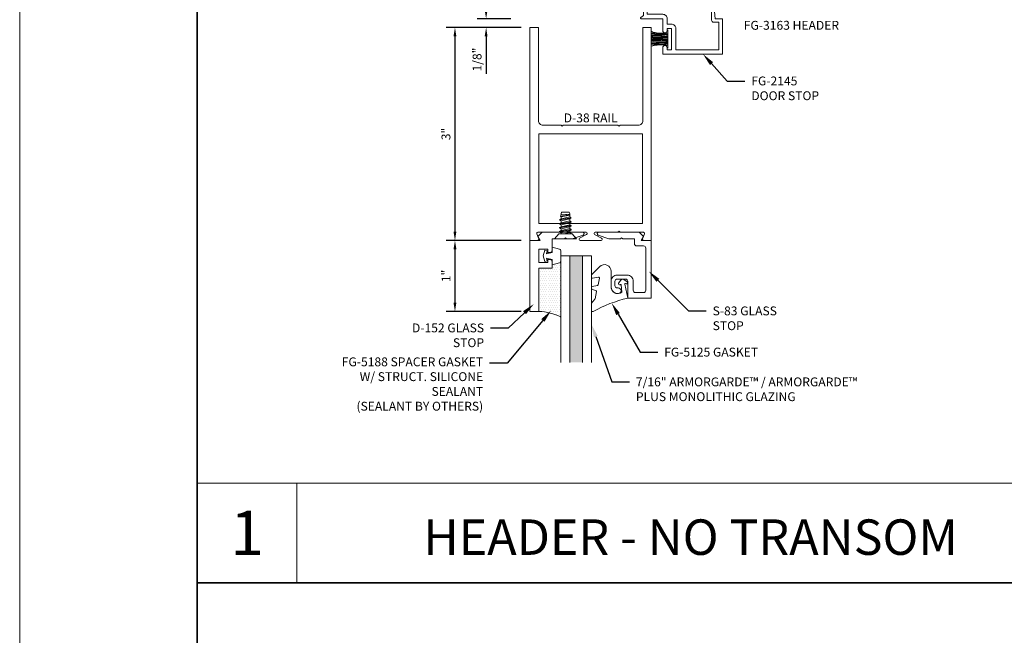
# Model space of a CAD drawing. Units: inches. Extents: x -27.5 to 39.1, y 0 to 85.
# Drawn here: x -27.5 to -13.6, y 44.3 to 52.9 of the extents above; entities that cross this region are included whole.
import ezdxf
from ezdxf import colors
from ezdxf.entities.mleader import LeaderData, LeaderLine
from ezdxf.enums import TextEntityAlignment as Align
from ezdxf.math import Vec2, Vec3

# ---------------------------------------------------------------- set-up
doc = ezdxf.new("R2010")
doc.units = ezdxf.units.IN
doc.header["$MEASUREMENT"] = 0
doc.layers.get('0').update_dxf_attribs({"lineweight": 13})
doc.layers.get('defpoints').update_dxf_attribs({"lineweight": 13})
for name, color, linetype, lineweight in [('Dimension', 3, 'Continuous', 13), ('Extrusion', 1, 'Continuous', 13), ('Fastener', 7, 'Continuous', 13), ('Gasket', 7, 'Continuous', 13), ('Glazing', 4, 'Continuous', 13), ('Misc', 7, 'Continuous', 13), ('Sealant', 3, 'Continuous', 13), ('Tag', 7, 'Continuous', 13), ('Text', 6, 'Continuous', 13)]:
    doc.layers.add(name, color=color, linetype=linetype, lineweight=lineweight)
doc.styles.get("Standard").update_dxf_attribs({"font": 'arial.ttf'})
doc.styles.add('STYLE1', font='arial.ttf')
doc.dimstyles.new('FULL', dxfattribs={"dimtxt": 0.125, "dimasz": 0.125, "dimexe": 0.125, "dimexo": 0.125, "dimgap": 0.0625, "dimtad": 1, "dimdec": 4, "dimzin": 3, "dimdsep": 46, "dimlunit": 4, "dimtxsty": 'Standard', "dimcen": 0.125, "dimclrd": 256, "dimclre": 256, "dimclrt": 256, "dimadec": 0, "dimazin": 0, "dimtfac": 1, "dimtdec": 4, "dimtofl": 0, "dimtmove": 0, "dimatfit": 3, "dimfxl": 1, "dimfrac": 2, "dimtolj": 1, "dimtzin": 3, "dimarcsym": 0})

# ---------------------------------------------------------------- blocks, each defined once
blk = doc.blocks.new('fg2145')
at = {"ltscale": 0.75}
blk.add_lwpolyline([(-0.875, 2.858), (-0.875, 2.754), (-0.669, 2.736, -0.646874), (-0.66, 2.71), (-0.706, 2.667, -0.658183), (-0.723, 2.674), (-0.723, 2.704), (-0.894, 2.704, -0.414214), (-0.925, 2.735), (-0.925, 2.808), (-1.313, 2.808), (-1.313, 2.2), (-1.013, 2.2, -0.414214), (-0.951, 2.138), (-0.951, 2.078), (-0.875, 2.078, -0.414214), (-0.813, 2.016), (-0.813, 1.796), (-0.721, 1.796, -1.997331), (-0.684, 1.746), (-0.829, 1.746), (-0.857, 1.706, -0.73323), (-0.875, 1.712), (-0.875, 2.016), (-1.042, 2.016, -1), (-1.042, 2.078), (-1.013, 2.078), (-1.013, 2.138), (-1.313, 2.138), (-1.313, 2.078), (-1.284, 2.078, -1), (-1.284, 2.016), (-1.375, 2.016), (-1.375, 2.858)], format="xyb", close=True, dxfattribs=at)
blk = doc.blocks.new('Weather_Pile_DS1')
at = {"linetype": 'ByBlock'}
for p, q in [((-0.25, 0.11), (-0.235, 0.104)), ((-0.25, 0.082), (-0.248, 0.082)), ((-0.25, 0.068), (-0.237, 0.069)), ((-0.25, 0.049), (-0.248, 0.049)), ((-0.25, 0.036), (-0.204, 0.044)), ((-0.25, 0.029), (-0.23, 0.029)), ((-0.25, 0.022), (-0.224, 0.02)), ((-0.25, 0.007), (-0.237, 0.007)), ((-0.248, 0.082), (-0.237, 0.082)), ((-0.248, 0.049), (-0.23, 0.051)), ((-0.237, 0.082), (-0.223, 0.084)), ((-0.237, 0.069), (-0.217, 0.069)), ((-0.237, 0.007), (-0.197, 0.006)), ((-0.235, 0.104), (-0.221, 0.095)), ((-0.23, 0.051), (-0.217, 0.053)), ((-0.23, 0.029), (-0.201, 0.029)), ((-0.224, 0.02), (-0.188, 0.02)), ((-0.223, 0.084), (-0.217, 0.082)), ((-0.221, 0.095), (-0.195, 0.091)), ((-0.217, 0.082), (-0.212, 0.08)), ((-0.217, 0.069), (-0.199, 0.069)), ((-0.217, 0.053), (-0.204, 0.055)), ((-0.212, 0.08), (-0.206, 0.084)), ((-0.206, 0.084), (-0.199, 0.084)), ((-0.204, 0.055), (-0.183, 0.055)), ((-0.204, 0.044), (-0.192, 0.044)), ((-0.201, 0.029), (-0.173, 0.029)), ((-0.199, 0.084), (-0.192, 0.082)), ((-0.199, 0.069), (-0.175, 0.067)), ((-0.197, 0.006), (-0.175, 0.004)), ((-0.195, 0.091), (-0.177, 0.087)), ((-0.192, 0.082), (-0.175, 0.076)), ((-0.192, 0.044), (-0.175, 0.044)), ((-0.188, 0.02), (-0.141, 0.02)), ((-0.183, 0.055), (-0.17, 0.055)), ((-0.177, 0.087), (-0.141, 0.086)), ((-0.175, 0.076), (-0.143, 0.078)), ((-0.175, 0.067), (-0.145, 0.067)), ((-0.175, 0.044), (-0.143, 0.044)), ((-0.175, 0.004), (-0.137, 0.004)), ((-0.173, 0.029), (-0.13, 0.027)), ((-0.17, 0.055), (-0.141, 0.053)), ((-0.145, 0.067), (-0.121, 0.066)), ((-0.143, 0.078), (-0.136, 0.08)), ((-0.143, 0.044), (-0.127, 0.044)), ((-0.141, 0.086), (-0.125, 0.084)), ((-0.141, 0.053), (-0.127, 0.053)), ((-0.141, 0.02), (-0.123, 0.02)), ((-0.137, 0.004), (-0.121, 0.002)), ((-0.136, 0.08), (-0.127, 0.078)), ((-0.13, 0.027), (-0.097, 0.026)), ((-0.127, 0.078), (-0.117, 0.078)), ((-0.127, 0.053), (-0.119, 0.051)), ((-0.127, 0.044), (-0.117, 0.042)), ((-0.125, 0.084), (-0.105, 0.082)), ((-0.123, 0.02), (-0.101, 0.016)), ((-0.121, 0.066), (-0.099, 0.067)), ((-0.121, 0.002), (-0.105, 0.002)), ((-0.119, 0.051), (-0.101, 0.049)), ((-0.117, 0.078), (-0.108, 0.078)), ((-0.117, 0.042), (-0.112, 0.04)), ((-0.112, 0.04), (-0.096, 0.04)), ((-0.108, 0.078), (-0.101, 0.076)), ((-0.105, 0.082), (-0.088, 0.082)), ((-0.105, 0.002), (-0.088, 0.002)), ((-0.101, 0.076), (-0.088, 0.078)), ((-0.101, 0.049), (-0.087, 0.046)), ((-0.101, 0.016), (-0.083, 0.016)), ((-0.099, 0.067), (-0.088, 0.066)), ((-0.097, 0.026), (-0.079, 0.027)), ((-0.096, 0.04), (-0.087, 0.04)), ((-0.088, 0.082), (-0.074, 0.082)), ((-0.088, 0.078), (-0.079, 0.078)), ((-0.088, 0.066), (-0.065, 0.064)), ((-0.088, 0.002), (-0.063, 0)), ((-0.087, 0.046), (-0.072, 0.046)), ((-0.087, 0.04), (-0.07, 0.038)), ((-0.083, 0.016), (-0.063, 0.016)), ((-0.079, 0.078), (-0.065, 0.078)), ((-0.079, 0.027), (-0.065, 0.027)), ((-0.074, 0.082), (-0.063, 0.08)), ((-0.072, 0.046), (-0.057, 0.044)), ((-0.07, 0.038), (-0.056, 0.038)), ((-0.065, 0.078), (-0.052, 0.08)), ((-0.065, 0.064), (-0.056, 0.064)), ((-0.065, 0.027), (-0.047, 0.027)), ((-0.063, 0.08), (-0.056, 0.08)), ((-0.063, 0.016), (-0.054, 0.016)), ((-0.063, 0), (-0.057, -0.002)), ((-0.057, 0.044), (-0.048, 0.042)), ((-0.057, -0.002), (-0.043, 0)), ((-0.056, 0.08), (-0.045, 0.08)), ((-0.056, 0.064), (-0.048, 0.066)), ((-0.056, 0.038), (-0.047, 0.038)), ((-0.054, 0.016), (-0.043, 0.016)), ((-0.052, 0.08), (-0.045, 0.082)), ((-0.048, 0.066), (-0.043, 0.066)), ((-0.048, 0.042), (-0.039, 0.044)), ((-0.047, 0.038), (-0.036, 0.04)), ((-0.047, 0.027), (-0.037, 0.027)), ((-0.045, 0.082), (-0.037, 0.084)), ((-0.045, 0.08), (-0.039, 0.08)), ((-0.043, 0.066), (-0.032, 0.066)), ((-0.043, 0.016), (-0.028, 0.018)), ((-0.043, 0), (-0.032, 0)), ((-0.039, 0.08), (-0.034, 0.08)), ((-0.039, 0.044), (-0.034, 0.044)), ((-0.037, 0.084), (-0.03, 0.084)), ((-0.037, 0.027), (-0.03, 0.027)), ((-0.036, 0.04), (-0.028, 0.04)), ((-0.034, 0.08), (-0.023, 0.084)), ((-0.034, 0.044), (-0.028, 0.046)), ((-0.032, 0.066), (-0.028, 0.066)), ((-0.032, 0), (-0.021, 0)), ((-0.03, 0.084), (-0.023, 0.084)), ((-0.03, 0.027), (-0.017, 0.027)), ((-0.028, 0.046), (-0.023, 0.047)), ((-0.028, 0.04), (-0.017, 0.039)), ((-0.028, 0.018), (-0.019, 0.02)), ((-0.023, 0.084), (-0.019, 0.084)), ((-0.023, 0.047), (-0.017, 0.047)), ((-0.021, 0), (-0.017, 0.001)), ((-0.019, 0.084), (-0.017, 0.084)), ((-0.019, 0.02), (-0.017, 0.02)), ((-0.017, -0.129), (-0.017, 0.131)), ((-0.25, -0.005), (-0.221, -0.005)), ((-0.25, -0.02), (-0.239, -0.02)), ((-0.25, -0.033), (-0.219, -0.031)), ((-0.25, -0.048), (-0.219, -0.045)), ((-0.25, -0.063), (-0.244, -0.062)), ((-0.25, -0.079), (-0.208, -0.074)), ((-0.25, -0.098), (-0.21, -0.087)), ((-0.248, -0.1), (-0.226, -0.094)), ((-0.244, -0.062), (-0.215, -0.062)), ((-0.239, -0.02), (-0.21, -0.018)), ((-0.226, -0.094), (-0.208, -0.091)), ((-0.221, -0.005), (-0.188, -0.005)), ((-0.219, -0.031), (-0.193, -0.029)), ((-0.219, -0.045), (-0.183, -0.047)), ((-0.215, -0.062), (-0.19, -0.062)), ((-0.21, -0.018), (-0.183, -0.018)), ((-0.21, -0.087), (-0.147, -0.078)), ((-0.208, -0.074), (-0.175, -0.076)), ((-0.208, -0.091), (-0.192, -0.087)), ((-0.193, -0.029), (-0.179, -0.029)), ((-0.192, -0.087), (-0.181, -0.085)), ((-0.19, -0.062), (-0.173, -0.064)), ((-0.188, -0.005), (-0.145, -0.005)), ((-0.183, -0.018), (-0.17, -0.018)), ((-0.183, -0.047), (-0.145, -0.047)), ((-0.181, -0.085), (-0.166, -0.084)), ((-0.179, -0.029), (-0.136, -0.029)), ((-0.175, -0.076), (-0.145, -0.076)), ((-0.173, -0.064), (-0.141, -0.064)), ((-0.17, -0.018), (-0.136, -0.02)), ((-0.166, -0.084), (-0.139, -0.082)), ((-0.147, -0.078), (-0.123, -0.074)), ((-0.145, -0.005), (-0.125, -0.005)), ((-0.145, -0.047), (-0.123, -0.047)), ((-0.145, -0.076), (-0.125, -0.076)), ((-0.141, -0.064), (-0.121, -0.065)), ((-0.139, -0.082), (-0.119, -0.08)), ((-0.136, -0.02), (-0.117, -0.022)), ((-0.136, -0.029), (-0.121, -0.031)), ((-0.125, -0.005), (-0.099, -0.009)), ((-0.125, -0.076), (-0.108, -0.078)), ((-0.123, -0.047), (-0.103, -0.047)), ((-0.123, -0.074), (-0.094, -0.071)), ((-0.121, -0.031), (-0.097, -0.031)), ((-0.121, -0.065), (-0.099, -0.065)), ((-0.119, -0.08), (-0.108, -0.08)), ((-0.117, -0.022), (-0.099, -0.024)), ((-0.108, -0.078), (-0.094, -0.076)), ((-0.108, -0.08), (-0.092, -0.082)), ((-0.103, -0.047), (-0.088, -0.047)), ((-0.099, -0.009), (-0.09, -0.009)), ((-0.099, -0.024), (-0.077, -0.024)), ((-0.099, -0.065), (-0.085, -0.065)), ((-0.097, -0.031), (-0.083, -0.031)), ((-0.094, -0.071), (-0.072, -0.067)), ((-0.094, -0.076), (-0.083, -0.076)), ((-0.092, -0.082), (-0.077, -0.082)), ((-0.09, -0.009), (-0.077, -0.011)), ((-0.088, -0.047), (-0.072, -0.049)), ((-0.085, -0.065), (-0.076, -0.065)), ((-0.083, -0.031), (-0.063, -0.031)), ((-0.083, -0.076), (-0.068, -0.076)), ((-0.077, -0.011), (-0.065, -0.011)), ((-0.077, -0.024), (-0.061, -0.024)), ((-0.077, -0.082), (-0.065, -0.084)), ((-0.076, -0.065), (-0.065, -0.064)), ((-0.072, -0.049), (-0.061, -0.049)), ((-0.072, -0.067), (-0.05, -0.06)), ((-0.068, -0.076), (-0.057, -0.078)), ((-0.065, -0.011), (-0.054, -0.011)), ((-0.065, -0.064), (-0.05, -0.064)), ((-0.065, -0.084), (-0.054, -0.084)), ((-0.063, -0.031), (-0.047, -0.033)), ((-0.061, -0.024), (-0.039, -0.024)), ((-0.061, -0.049), (-0.05, -0.049)), ((-0.057, -0.078), (-0.05, -0.078)), ((-0.054, -0.011), (-0.045, -0.011)), ((-0.054, -0.084), (-0.037, -0.084)), ((-0.05, -0.049), (-0.039, -0.049)), ((-0.05, -0.06), (-0.034, -0.056)), ((-0.05, -0.064), (-0.039, -0.064)), ((-0.05, -0.078), (-0.043, -0.08)), ((-0.047, -0.033), (-0.036, -0.034)), ((-0.045, -0.011), (-0.028, -0.009)), ((-0.043, -0.08), (-0.032, -0.08)), ((-0.039, -0.024), (-0.032, -0.024)), ((-0.039, -0.049), (-0.027, -0.047)), ((-0.039, -0.064), (-0.032, -0.064)), ((-0.037, -0.084), (-0.03, -0.084)), ((-0.036, -0.034), (-0.027, -0.034)), ((-0.034, -0.056), (-0.025, -0.056)), ((-0.032, -0.024), (-0.025, -0.022)), ((-0.032, -0.064), (-0.028, -0.064)), ((-0.032, -0.08), (-0.027, -0.08)), ((-0.03, -0.084), (-0.025, -0.084)), ((-0.028, -0.009), (-0.021, -0.009)), ((-0.028, -0.064), (-0.025, -0.064)), ((-0.027, -0.034), (-0.017, -0.034)), ((-0.027, -0.047), (-0.021, -0.047)), ((-0.027, -0.08), (-0.019, -0.08)), ((-0.025, -0.022), (-0.019, -0.02)), ((-0.025, -0.056), (-0.017, -0.058)), ((-0.025, -0.064), (-0.017, -0.063)), ((-0.025, -0.084), (-0.021, -0.084)), ((-0.021, -0.009), (-0.017, -0.006)), ((-0.021, -0.047), (-0.017, -0.047)), ((-0.019, -0.02), (-0.017, -0.02)), ((-0.019, -0.08), (-0.017, -0.08))]:
    blk.add_line(p, q, dxfattribs=at)
blk = doc.blocks.new('D38')
blk.add_lwpolyline([(0.385, 0.115), (0.064, 0.115, 0.773029), (0.056, 0.085), (0.155, 0.03, -0.773029), (0.147, 0), (-0.147, 0, -0.773029), (-0.155, 0.03), (-0.056, 0.085, 0.773029), (-0.064, 0.115), (-0.385, 0.115), (-0.4, 0.13), (-0.415, 0.115), (-0.744, 0.115, 0.527743), (-0.759, 0.093), (-0.731, 0.022, -0.527743), (-0.746, 0), (-0.855, 0), (-0.855, 3), (-0.735, 3), (-0.735, 1.687, 0.414214), (-0.673, 1.625), (-0.415, 1.625), (-0.4, 1.61), (-0.385, 1.625), (0.385, 1.625), (0.4, 1.61), (0.415, 1.625), (0.673, 1.625, 0.414214), (0.735, 1.687), (0.735, 3), (0.855, 3), (0.855, 0), (0.746, 0, -0.527743), (0.731, 0.022), (0.759, 0.093, 0.527743), (0.744, 0.115), (0.415, 0.115), (0.4, 0.13)], format="xyb", close=True)
blk.add_lwpolyline([(-0.73, 0.24), (0.73, 0.24), (0.73, 1.5), (-0.73, 1.5)], close=True)
blk = doc.blocks.new('*U10')
at = {"linetype": 'ByBlock', "ltscale": 0.75}
blk.add_lwpolyline([(-0.078, 0.746), (-0.078, 0.648, 0.414214), (-0.047, 0.617), (0.021, 0.617), (0.021, 0.452), (0.036, 0.437), (0.021, 0.422), (0.021, 0.258), (0.076, 0.106, 0.8391), (0.115, 0.113), (0.115, 0.685), (0.057, 0.743), (0, 0.711), (0, 0.855), (-0.812, 0.855), (-0.812, 0.523), (-0.575, 0.523, -0.414214), (-0.544, 0.492), (-0.544, 0.374, -0.414214), (-0.575, 0.343), (-0.639, 0.343, -0.414214), (-0.67, 0.374), (-0.67, 0.389, 0.937027), (-0.749, 0.394, 0.452822), (-0.656, 0.288), (-0.575, 0.288, 0.414214), (-0.489, 0.374), (-0.489, 0.515, 0.414214), (-0.575, 0.601), (-0.703, 0.601, -0.414214), (-0.734, 0.632), (-0.734, 0.746, -0.414214), (-0.703, 0.777), (-0.109, 0.777, -0.414214)], format="xyb", close=True, dxfattribs=at)
blk = doc.blocks.new('D152')
blk.add_lwpolyline([(-0.855, 0), (-0.711, 0), (-0.743, -0.057), (-0.685, -0.115), (-0.113, -0.115, 0.8391), (-0.106, -0.076), (-0.258, -0.021), (-0.34, -0.021), (-0.355, -0.036), (-0.37, -0.021), (-0.543, -0.021), (-0.543, 0.138, 0.414214), (-0.574, 0.169), (-0.605, 0.169), (-0.605, 0.125), (-0.73, 0.125), (-0.73, 0.313), (-0.605, 0.313), (-0.605, 0.269), (-0.574, 0.269, 0.414214), (-0.543, 0.3), (-0.543, 0.393), (-0.73, 0.393), (-0.73, 1), (-0.855, 1)], format="xyb", close=True)
blk = doc.blocks.new('fg5188')
at = {"ltscale": 0.75}
blk.add_lwpolyline([(-0.109, -0.031), (-0.187, -0.049), (-0.187, -0.125), (-0.29, -0.096, -0.334595), (-0.312, -0.066), (-0.312, 0.066, -0.334595), (-0.29, 0.096), (-0.187, 0.125), (-0.187, 0.049), (-0.109, 0.031), (-0.119, 0.07), (-0.083, 0.08), (-0.062, 0), (-0.083, -0.08), (-0.119, -0.07)], format="xyb", close=True, dxfattribs=at)
blk = doc.blocks.new('.43inSSDoorGlz')
h = blk.add_hatch(color=256)
h.dxf.hatch_style = 1
h.paths.add_polyline_path([(-0.125, 0), (-0.305, 0), (-0.305, -1.5), (-0.125, -1.5)])
blk.add_line((-0.305, 0), (-0.125, 0))
for points in [[(-0.43, -1.5), (-0.43, 0), (-0.305, 0), (-0.305, -1.5)], [(-0.125, -1.5), (-0.125, 0), (0, 0), (0, -1.5)]]:
    blk.add_lwpolyline(points)
blk = doc.blocks.new('*U136')
at = {"linetype": 'ByBlock', "lineweight": -2, "ltscale": 0.5}
blk.add_lwpolyline([(-0.489, -0.19, -0.065719), (0, 0), (-0.042, 0.197, -0.594937), (-0.032, 0.205), (-0.023, 0.201, 0.872242), (-0.01, 0.228), (-0.054, 0.26, 0.414258), (-0.097, 0.253), (-0.129, 0.209, 0.872242), (-0.108, 0.188), (-0.104, 0.191, -0.594937), (-0.092, 0.187), (-0.082, 0.083, -0.631985), (-0.235, 0.156), (-0.235, 0.377, 0.668199), (-0.395, 0.444), (-0.508, 0.331, 0.198898), (-0.511, 0.324), (-0.511, 0.289, 0.461915), (-0.499, 0.279), (-0.41, 0.293, -0.527082), (-0.399, 0.281), (-0.419, 0.186, -0.294223), (-0.427, 0.178), (-0.503, 0.161, 0.352252), (-0.511, 0.152), (-0.511, 0.135, 0.309363), (-0.505, 0.126), (-0.445, 0.103, -0.36733), (-0.439, 0.092), (-0.461, -0.01, -0.113217), (-0.463, -0.014), (-0.509, -0.073, 0.167283), (-0.511, -0.079), (-0.511, -0.176, 0.569943)], format="xyb", close=True, dxfattribs=at)
blk = doc.blocks.new('*D15')
at = {"layer": 'defpoints', "color": 0, "transparency": 16777216}
for p in [(-20.456, 52.95), (-20.928, 52.825), (-20.311, 52.825)]:
    blk.add_point(p, dxfattribs=at)
at = {"layer": 'Dimension', "lineweight": -2, "transparency": 16777216}
for p, q in [((-20.928, 53.075), (-20.928, 53.2)), ((-20.581, 52.95), (-21.053, 52.95)), ((-20.436, 52.825), (-21.053, 52.825)), ((-20.928, 52.7), (-20.928, 52.173))]:
    blk.add_line(p, q, dxfattribs=at)
at = {"layer": 'Dimension', "transparency": 16777216}
for points in [[(-20.949, 53.075), (-20.908, 53.075), (-20.928, 52.95)], [(-20.949, 52.7), (-20.908, 52.7), (-20.928, 52.825)]]:
    blk.add_solid(points, dxfattribs=at)
at = {"layer": 'Dimension', "transparency": 16777216, "insert": (-21.056, 52.374), "char_height": 0.125, "attachment_point": 5, "rotation": 90}
blk.add_mtext('\\A1;1/8"', dxfattribs=at)
blk = doc.blocks.new('*D16')
at = {"layer": 'defpoints', "color": 0, "transparency": 16777216}
for p in [(-20.311, 52.825), (-21.367, 49.825), (-20.311, 49.825)]:
    blk.add_point(p, dxfattribs=at)
at = {"layer": 'Dimension', "lineweight": -2, "transparency": 16777216}
for p, q in [((-20.436, 52.825), (-21.492, 52.825)), ((-21.367, 52.7), (-21.367, 49.95)), ((-20.436, 49.825), (-21.492, 49.825))]:
    blk.add_line(p, q, dxfattribs=at)
at = {"layer": 'Dimension', "transparency": 16777216}
for points in [[(-21.388, 52.7), (-21.347, 52.7), (-21.367, 52.825)], [(-21.388, 49.95), (-21.347, 49.95), (-21.367, 49.825)]]:
    blk.add_solid(points, dxfattribs=at)
at = {"layer": 'Dimension', "transparency": 16777216, "insert": (-21.494, 51.325), "char_height": 0.125, "attachment_point": 5, "rotation": 90}
blk.add_mtext('\\A1;3"', dxfattribs=at)
blk = doc.blocks.new('*D17')
at = {"layer": 'defpoints', "color": 0, "transparency": 16777216}
for p in [(-20.311, 49.825), (-21.367, 48.825), (-20.311, 48.825)]:
    blk.add_point(p, dxfattribs=at)
at = {"layer": 'Dimension', "lineweight": -2, "transparency": 16777216}
for p, q in [((-20.436, 49.825), (-21.492, 49.825)), ((-21.367, 49.7), (-21.367, 48.95)), ((-20.436, 48.825), (-21.492, 48.825))]:
    blk.add_line(p, q, dxfattribs=at)
at = {"layer": 'Dimension', "transparency": 16777216}
for points in [[(-21.388, 49.7), (-21.347, 49.7), (-21.367, 49.825)], [(-21.388, 48.95), (-21.347, 48.95), (-21.367, 48.825)]]:
    blk.add_solid(points, dxfattribs=at)
at = {"layer": 'Dimension', "transparency": 16777216, "insert": (-21.493, 49.325), "char_height": 0.125, "attachment_point": 5, "rotation": 90}
blk.add_mtext('\\A1;1"', dxfattribs=at)
blk = doc.blocks.new('Web_Details_Title_Block_Doors')
at = {"layer": 'defpoints'}
for points in [[(-5.5, 0), (5.5, 0), (5.5, 17), (-5.5, 17)], [(-5, 0.5), (5, 0.5), (5, 11.5), (-5, 11.5)]]:
    blk.add_lwpolyline(points, close=True, dxfattribs=at)
at = {"layer": 'Tag'}
for tag, p, height in [('SYSTEM_001', (-0.5788, 16.4606), 0.25), ('DET_NAME_NO_001', (-1.4418, 15.9641), 0.25), ('DETNO_TITLE_001', (4.0959, 0.128), 0.08)]:
    blk.add_attdef(tag, p, '', height=height, dxfattribs=at)
blk.add_attdef('DATE', text='', height=0.125, dxfattribs=at).set_placement((-5.25, 0.112), align=Align.BOTTOM_LEFT)
blk = doc.blocks.new('FS57')
at = {"ltscale": 0.25}
for p, q in [((0.07, 0.022), (0.089, -0.06)), ((0.087, 0.06), (0.115, -0.06)), ((0.1, 0.082), (0.128, -0.082)), ((0.132, -0.082), (0.104, 0.082)), ((0.117, 0.06), (0.145, -0.06)), ((0.143, 0.06), (0.171, -0.06)), ((0.156, 0.082), (0.183, -0.082)), ((0.187, -0.082), (0.16, 0.082)), ((0.172, 0.06), (0.2, -0.06)), ((0.198, 0.06), (0.226, -0.06)), ((0.211, 0.082), (0.239, -0.082)), ((0.243, -0.082), (0.215, 0.082)), ((0.228, 0.06), (0.256, -0.06)), ((0.254, 0.06), (0.282, -0.06)), ((0.267, 0.082), (0.294, -0.078)), ((0.298, -0.076), (0.271, 0.082)), ((0.283, 0.06), (0.311, -0.06)), ((0.31, 0.06), (0.337, -0.06)), ((0.316, 0.071), (0.34, -0.064)), ((0.351, -0.061), (0.336, 0.066)), ((0.339, 0.06), (0.35, -0.06)), ((0.076, -0.082), (0.07, -0.045)), ((0.07, -0.068), (0.072, -0.082))]:
    blk.add_line(p, q, dxfattribs=at)
blk.add_lwpolyline([(0, 0.156), (0, -0.156), (0.07, -0.095), (0.07, 0.095)], close=True, dxfattribs=at)
blk.add_lwpolyline([(0.07, -0.078), (0.072, -0.082), (0.076, -0.082), (0.089, -0.06), (0.115, -0.06), (0.128, -0.082), (0.132, -0.082), (0.145, -0.06), (0.171, -0.06), (0.183, -0.082), (0.187, -0.082), (0.2, -0.06), (0.226, -0.06), (0.239, -0.082), (0.243, -0.082), (0.256, -0.06), (0.282, -0.06), (0.292, -0.078), (0.303, -0.075), (0.311, -0.06), (0.337, -0.06), (0.34, -0.064), (0.351, -0.061), (0.35, -0.06), (0.356, -0.06), (0.375, -0.054), (0.375, 0.054), (0.356, 0.06), (0.339, 0.06), (0.336, 0.066), (0.316, 0.071), (0.31, 0.06), (0.283, 0.06), (0.271, 0.082), (0.267, 0.082), (0.254, 0.06), (0.228, 0.06), (0.215, 0.082), (0.211, 0.082), (0.198, 0.06), (0.172, 0.06), (0.16, 0.082), (0.156, 0.082), (0.143, 0.06), (0.117, 0.06), (0.104, 0.082), (0.1, 0.082), (0.087, 0.06), (0.07, 0.06)], dxfattribs=at)

msp = doc.modelspace()

# ---------------------------------------------------------------- hatches: boundary and pattern name
at = {"layer": 'Sealant'}
h = msp.add_hatch(dxfattribs=at)
h.set_pattern_fill('DOTS', color=256, scale=0.5)
h.set_pattern_definition([(0, (-48.36882, 31.662622), (0.015625, 0.03125), [0, -0.03125])])
h.paths.add_polyline_path([(-19.873725, 49.540379, -0.33459532), (-19.89618, 49.51058), (-19.998725, 49.481176), (-19.998725, 49.432176), (-20.185725, 49.432176), (-20.185725, 48.825176, -0.113580328), (-19.873725, 48.743837)])

# ---------------------------------------------------------------- linework, layer by layer
at = {"layer": 'Misc'}
for p, q in [((-12.5, 46.405), (-25, 46.405)), ((-23.595, 45), (-23.595, 46.405))]:
    msp.add_line(p, q, dxfattribs=at)
at = {"layer": 'Misc', "lineweight": 35}
msp.add_line((-25, 45), (25, 45), dxfattribs=at)
msp.add_lwpolyline([(-25, 57.5), (25, 57.5), (25, 2.5), (-25, 2.5)], close=True, dxfattribs=at)
at = {"layer": 'Sealant'}
msp.add_arc((-20.206449, 48.106627), 0.718848, 62.4283125, 88.3479284, dxfattribs=at)

# ---------------------------------------------------------------- block references
at = {"layer": 'Extrusion', "xscale": -1}
for name, p, rotation in [('fg2145', (-20.455725, 53.825176), 269.9999999999998), ('D152', (-19.455725, 49.825176), 180), ('*U10', (-19.455725, 49.825176), 270)]:
    msp.add_blockref(name, p, dxfattribs=dict(at, rotation=rotation))
at = {"layer": 'Extrusion'}
msp.add_blockref('D38', (-19.455725, 49.825176), dxfattribs=at)
at = {"layer": 'Fastener', "rotation": 90}
msp.add_blockref('FS57', (-19.810726, 49.84617), dxfattribs=at)
at = {"layer": 'Gasket'}
for name, p in [('Weather_Pile_DS1', (-18.351126, 52.662176)), ('*U136', (-18.932725, 49.013176))]:
    msp.add_blockref(name, p, dxfattribs=at)
at = {"layer": 'Gasket', "rotation": 180}
msp.add_blockref('fg5188', (-20.185725, 49.606176), dxfattribs=at)
at = {"layer": 'Glazing'}
msp.add_blockref('.43inSSDoorGlz', (-19.443725, 49.606426), dxfattribs=at)
at = {"layer": 'Text', "xscale": 5, "yscale": 5, "zscale": 5}
msp.add_blockref('Web_Details_Title_Block_Doors', (0, 0), dxfattribs=at)

# ---------------------------------------------------------------- texts
at = {"layer": 'Text'}
msp.add_text('FG-3163 HEADER', height=0.125, dxfattribs=at).set_placement((-15.955725, 52.919176), align=Align.TOP_RIGHT)
msp.add_text('D-38 RAIL', height=0.125, dxfattribs=at).set_placement((-19.455725, 51.450176), align=Align.BOTTOM_CENTER)
at = {"layer": 'Text', "attachment_point": 5, "style": 'STYLE1'}
for s, insert, char_height, width in [('{\\fArial|b1|i0|c0|p34;1}', (-24.2975, 45.7025), 0.625, 0.46589359), ('{\\fArial|b1|i0|c0|p34;HEADER - NO TRANSOM}', (-18.0475, 45.644009), 0.5, 10.38837379)]:
    msp.add_mtext(s, dxfattribs=dict(at, insert=insert, char_height=char_height, width=width))

# ---------------------------------------------------------------- dimensions: what is measured, and where the dimension line sits
at = {"layer": 'Dimension'}
for base, p1, p2, picture, middle in [((-20.928425, 52.825176), (-20.455725, 52.950176), (-20.310725, 52.825176), '*D15', (-21.055557, 52.373906)), ((-21.367334, 49.825176), (-20.310725, 52.825176), (-20.310725, 49.825176), '*D16', (-21.493699, 51.325176)), ((-21.367334, 48.825176), (-20.310725, 49.825176), (-20.310725, 48.825176), '*D17', (-21.49259, 49.325176))]:
    dim = msp.add_linear_dim(base=base, p1=p1, p2=p2, angle=90, dimstyle='FULL', dxfattribs=at)
    dim.commit()
    dim.dimension.update_dxf_attribs({"geometry": picture, "text_midpoint": middle})

# ---------------------------------------------------------------- leaders
at = {"layer": 'Text'}
ml = msp.add_multileader_mtext('Standard', dxfattribs=at)
ml.set_content('FG-2145 DOOR STOP', color=256)
ml.set_leader_properties()
ml.build(insert=Vec2(0, 0))
ml.multileader.update_dxf_attribs({"dogleg_length": 0.25, "arrow_head_size": 0.18})
ctx = ml.context
ctx.base_point, ctx.char_height, ctx.arrow_head_size, ctx.landing_gap_size, ctx.plane_origin = Vec3(-17.282001, 52.071511), 0.125, 0.18, 0.09, Vec3(-17.87266, 52.450176)
notes = []
notes.append((ctx, [(0, (1, 1, 0), (-17.532001, 52.071511), (1, 0), 0.25, [(0, [(-17.87266, 52.450176)], 0, [])])]))
ctx.mtext.insert, ctx.mtext.width, ctx.mtext.flow_direction = Vec3(-17.192001, 52.135077), 1.04523441, 5
ml = msp.add_multileader_mtext('Standard', dxfattribs=at)
ml.set_content('S-83 GLASS STOP', color=256)
ml.set_leader_properties()
ml.build(insert=Vec2(0, 0))
ml.multileader.update_dxf_attribs({"dogleg_length": 0.25, "arrow_head_size": 0.18})
ctx = ml.context
ctx.base_point, ctx.char_height, ctx.arrow_head_size, ctx.landing_gap_size, ctx.plane_origin = Vec3(-17.826627, 48.830863), 0.125, 0.18, 0.09, Vec3(-18.636959, 49.391195)
notes.append((ctx, [(0, (1, 1, 0), (-18.076627, 48.830863), (1, 0), 0.25, [(0, [(-18.636959, 49.391195)], 0, [])])]))
ctx.mtext.insert, ctx.mtext.width, ctx.mtext.flow_direction = Vec3(-17.736627, 48.894429), 1.19382202, 5
ml = msp.add_multileader_mtext('Standard', dxfattribs=at)
ml.set_content('FG-5188 SPACER GASKET W/ STRUCT. SILICONE SEALANT\\P{\\C7;(SEALANT BY OTHERS)}', color=256)
ml.set_leader_properties()
ml.build(insert=Vec2(0, 0))
ml.multileader.update_dxf_attribs({"dogleg_length": 0.25, "arrow_head_size": 0.18})
ctx = ml.context
ctx.base_point, ctx.char_height, ctx.arrow_head_size, ctx.landing_gap_size, ctx.plane_origin = Vec3(-23.012775, 48.095653), 0.125, 0.18, 0.09, Vec3(-20.012972, 48.836309)
ctx.text_align_type = 2
notes.append((ctx, [(0, (1, 1, 0), (-20.629928, 48.095653), (-1, 0), 0.25, [(0, [(-20.012972, 48.836309)], 0, [])])]))
ctx.mtext.insert, ctx.mtext.width, ctx.mtext.alignment, ctx.mtext.flow_direction = Vec3(-20.969928, 48.176527), 2.1805161, 3, 5
ml = msp.add_multileader_mtext('Standard', dxfattribs=at)
ml.set_content('D-152 GLASS STOP', color=256)
ml.set_leader_properties()
ml.build(insert=Vec2(0, 0))
ml.multileader.update_dxf_attribs({"dogleg_length": 0.25, "arrow_head_size": 0.18})
ctx = ml.context
ctx.base_point, ctx.char_height, ctx.arrow_head_size, ctx.landing_gap_size, ctx.plane_origin = Vec3(-22.131315, 48.591073), 0.125, 0.18, 0.09, Vec3(-20.255165, 49.371726)
ctx.text_align_type = 2
notes.append((ctx, [(0, (1, 1, 0), (-20.617413, 48.591073), (-1, 0), 0.25, [(0, [(-20.255165, 48.930044)], 0, [])])]))
ctx.mtext.insert, ctx.mtext.width, ctx.mtext.alignment, ctx.mtext.flow_direction = Vec3(-20.957413, 48.654638), 1.10392246, 3, 5
ml = msp.add_multileader_mtext('Standard', dxfattribs=at)
ml.set_content('FG-5125 GASKET', color=256)
ml.set_leader_properties()
ml.build(insert=Vec2(0, 0))
ml.multileader.update_dxf_attribs({"dogleg_length": 0.25, "arrow_head_size": 0.18})
ctx = ml.context
ctx.base_point, ctx.char_height, ctx.arrow_head_size, ctx.landing_gap_size, ctx.plane_origin = Vec3(-18.509683, 48.250559), 0.125, 0.18, 0.09, Vec3(-19.159712, 48.943429)
notes.append((ctx, [(0, (1, 1, 0), (-18.759683, 48.250559), (1, 0), 0.25, [(0, [(-19.159712, 48.943429)], 0, [])])]))
ctx.mtext.insert, ctx.mtext.flow_direction = Vec3(-18.419683, 48.314125), 5
ml = msp.add_multileader_mtext('Standard', dxfattribs=at)
ml.set_content('7/16" ARMORGARDE™ / ARMORGARDE™\\PPLUS MONOLITHIC GLAZING', color=256)
ml.set_leader_properties()
ml.build(insert=Vec2(0, 0))
ml.multileader.update_dxf_attribs({"dogleg_length": 0.25, "arrow_head_size": 0.18})
ctx = ml.context
ctx.base_point, ctx.char_height, ctx.arrow_head_size, ctx.landing_gap_size, ctx.plane_origin = Vec3(-18.907936, 47.830578), 0.125, 0.18, 0.09, Vec3(-19.443725, 48.64053)
notes.append((ctx, [(0, (1, 1, 0), (-19.157936, 47.830578), (1, 0), 0.25, [(0, [(-19.443725, 48.64053)], 0, [])])]))
ctx.mtext.insert, ctx.mtext.flow_direction = Vec3(-18.817936, 47.894143), 5
for ctx, leaders in notes:
    for number, flags, end, landing, length, lines in leaders:
        leader = LeaderData()
        leader.index, (leader.has_last_leader_line, leader.has_dogleg_vector, leader.attachment_direction) = number, flags
        leader.last_leader_point, leader.dogleg_vector, leader.dogleg_length = Vec3(end), Vec3(landing), length
        for number, points, colour, breaks in lines:
            line = LeaderLine()
            line.index, line.vertices, line.color, line.breaks = number, Vec3.list(points), colors.encode_raw_color(colour), breaks
            leader.lines.append(line)
        ctx.leaders.append(leader)

doc.saveas('drawing.dxf')
